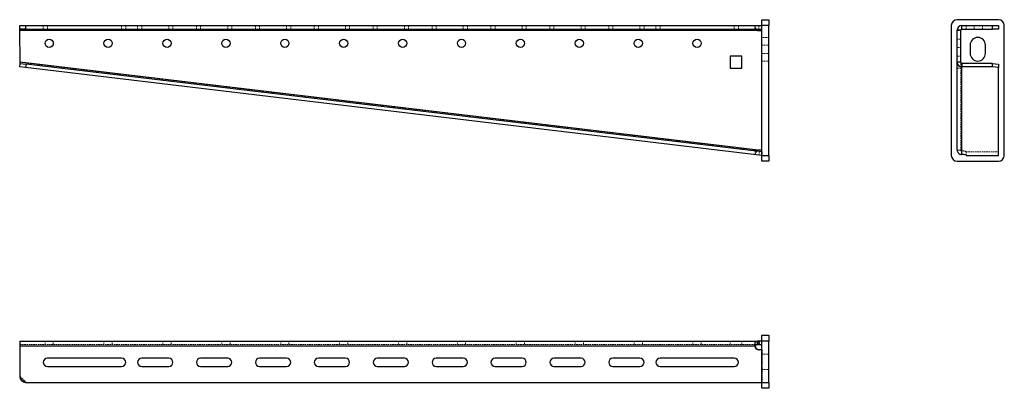
# Model space of a CAD drawing. Units: millimetres. Extents: x 62 to 898, y 936 to 1248.
import ezdxf

# ---------------------------------------------------------------- set-up
doc = ezdxf.new("R2010")
doc.units = ezdxf.units.MM
doc.linetypes.add('HIDDEN', pattern=[1.905, 1.27, -0.635])

msp = doc.modelspace()

# ---------------------------------------------------------------- linework, layer by layer
at = {"color": 7, "linetype": 'Continuous'}
for p, q in [((691.93, 1248.41), (697.93, 1248.41)), ((691.93, 1243.41), (691.93, 1248.41)), ((697.93, 1248.41), (697.93, 1243.41)), ((892.7, 1248.41), (857.7, 1248.41)), ((61.93, 1240.41), (61.93, 1243.41)), ((61.93, 1243.41), (66.93, 1243.41)), ((66.93, 1240.41), (61.93, 1240.41)), ((61.93, 1239.41), (61.93, 1240.41)), ((61.93, 1239.41), (688.12, 1239.41)), ((62.4, 1212.38), (61.93, 1239.41)), ((66.93, 1243.41), (66.93, 1240.41)), ((66.93, 1243.41), (691.93, 1243.41)), ((66.93, 1240.41), (691.93, 1240.41)), ((687.29, 1240.41), (688.12, 1239.41)), ((689.43, 1239.15), (691.93, 1239.15)), ((697.93, 1243.41), (691.93, 1243.41)), ((691.93, 1133.41), (691.93, 1243.41)), ((697.93, 1133.41), (697.93, 1243.41)), ((852.7, 1243.41), (852.7, 1133.41)), ((860.7, 1239.41), (857.7, 1239.41)), ((857.7, 1212.38), (857.7, 1239.41)), ((860.7, 1212.38), (860.7, 1239.41)), ((861.7, 1240.41), (861.7, 1243.41)), ((861.7, 1243.41), (887.7, 1243.41)), ((861.7, 1240.41), (887.7, 1240.41)), ((887.7, 1240.41), (887.7, 1243.41)), ((887.7, 1243.41), (892.7, 1243.41)), ((892.7, 1240.41), (887.7, 1240.41)), ((892.7, 1243.41), (892.7, 1240.41)), ((897.7, 1133.41), (897.7, 1243.41)), ((868.7, 1226.91), (868.7, 1219.91)), ((881.7, 1219.91), (881.7, 1226.91)), ((62.29, 1211.38), (62.4, 1212.38)), ((688.62, 1137.83), (62.4, 1212.38)), ((664.93, 1217.41), (664.93, 1207.41)), ((674.93, 1217.41), (664.93, 1217.41)), ((674.93, 1207.41), (674.93, 1217.41)), ((857.7, 1137.83), (857.7, 1212.38)), ((860.7, 1212.38), (857.7, 1212.38)), ((61.93, 1208.41), (62.29, 1211.38)), ((66.9, 1207.81), (61.93, 1208.41)), ((62.29, 1211.38), (67.25, 1210.79)), ((67.25, 1210.79), (66.9, 1207.81)), ((691.93, 1133.41), (66.9, 1207.81)), ((691.93, 1136.43), (67.25, 1210.79)), ((664.93, 1207.41), (674.93, 1207.41)), ((861.7, 1211.38), (861.7, 1208.41)), ((887.7, 1211.38), (861.7, 1211.38)), ((861.7, 1134.12), (861.7, 1208.41)), ((887.7, 1208.41), (861.7, 1208.41)), ((887.7, 1208.41), (887.7, 1211.38)), ((887.7, 1211.38), (892.7, 1210.79)), ((892.7, 1207.81), (887.7, 1208.41)), ((892.7, 1210.79), (892.7, 1207.81)), ((892.7, 1133.41), (892.7, 1207.81)), ((688.62, 1137.83), (687.69, 1136.93)), ((691.93, 1137.69), (689.95, 1137.93)), ((691.93, 1133.41), (697.93, 1133.41)), ((691.93, 1128.41), (691.93, 1133.41)), ((697.93, 1128.41), (691.93, 1128.41)), ((697.93, 1133.41), (697.93, 1128.41)), ((857.7, 1128.41), (892.7, 1128.41)), ((865.2, 1133.7), (865.2, 1133.41)), ((865.2, 1133.41), (892.7, 1133.41)), ((691.93, 980.96), (697.93, 980.96)), ((691.93, 975.96), (691.93, 980.96)), ((697.93, 980.96), (697.93, 975.96)), ((61.93, 975.96), (688.12, 975.96)), ((61.93, 975.96), (61.93, 971.96)), ((61.93, 971.96), (685.93, 971.96)), ((61.93, 971.96), (61.93, 945.96)), ((685.93, 971.96), (686.33, 971.96)), ((688.12, 972.96), (688.12, 975.96)), ((689.43, 975.96), (688.12, 975.96)), ((688.12, 972.96), (689.43, 972.96)), ((689.43, 975.96), (689.43, 972.96)), ((691.93, 975.96), (689.43, 975.96)), ((689.43, 972.96), (691.93, 972.96)), ((697.93, 975.96), (691.93, 975.96)), ((691.93, 940.96), (691.93, 975.96)), ((697.93, 940.96), (697.93, 975.96)), ((148.43, 961.46), (85.43, 961.46)), ((188.43, 961.46), (165.43, 961.46)), ((238.43, 961.46), (215.43, 961.46)), ((288.43, 961.46), (265.43, 961.46)), ((338.43, 961.46), (315.43, 961.46)), ((388.43, 961.46), (365.43, 961.46)), ((438.43, 961.46), (415.43, 961.46)), ((488.43, 961.46), (465.43, 961.46)), ((538.43, 961.46), (515.43, 961.46)), ((588.43, 961.46), (565.43, 961.46)), ((668.43, 961.46), (605.43, 961.46)), ((691.93, 968.46), (689.43, 968.46)), ((85.43, 954.46), (148.43, 954.46)), ((165.43, 954.46), (188.43, 954.46)), ((215.43, 954.46), (238.43, 954.46)), ((265.43, 954.46), (288.43, 954.46)), ((315.43, 954.46), (338.43, 954.46)), ((365.43, 954.46), (388.43, 954.46)), ((415.43, 954.46), (438.43, 954.46)), ((465.43, 954.46), (488.43, 954.46)), ((515.43, 954.46), (538.43, 954.46)), ((565.43, 954.46), (588.43, 954.46)), ((605.43, 954.46), (668.43, 954.46)), ((66.9, 940.96), (66.9, 940.97)), ((66.93, 940.96), (691.93, 940.96)), ((691.93, 940.96), (697.93, 940.96)), ((691.93, 935.96), (691.93, 940.96)), ((697.93, 940.96), (697.93, 935.96)), ((697.93, 935.96), (691.93, 935.96))]:
    msp.add_line(p, q, dxfattribs=at)
at = {"color": 7, "linetype": 'HIDDEN', "lineweight": 18}
for p, q in [((61.93, 1239.41), (688.12, 1239.41)), ((81.93, 1243.41), (81.93, 1240.41)), ((85.43, 1240.41), (85.43, 1243.41)), ((148.43, 1240.41), (148.43, 1243.41)), ((151.93, 1240.41), (151.93, 1243.41)), ((161.93, 1243.41), (161.93, 1240.41)), ((165.43, 1240.41), (165.43, 1243.41)), ((188.43, 1240.41), (188.43, 1243.41)), ((191.93, 1240.41), (191.93, 1243.41)), ((211.93, 1243.41), (211.93, 1240.41)), ((215.43, 1240.41), (215.43, 1243.41)), ((238.43, 1240.41), (238.43, 1243.41)), ((241.93, 1240.41), (241.93, 1243.41)), ((261.93, 1243.41), (261.93, 1240.41)), ((265.43, 1240.41), (265.43, 1243.41)), ((288.43, 1240.41), (288.43, 1243.41)), ((291.93, 1240.41), (291.93, 1243.41)), ((311.93, 1243.41), (311.93, 1240.41)), ((315.43, 1240.41), (315.43, 1243.41)), ((338.43, 1240.41), (338.43, 1243.41)), ((341.93, 1240.41), (341.93, 1243.41)), ((361.93, 1243.41), (361.93, 1240.41)), ((365.43, 1240.41), (365.43, 1243.41)), ((388.43, 1240.41), (388.43, 1243.41)), ((391.93, 1240.41), (391.93, 1243.41)), ((411.93, 1243.41), (411.93, 1240.41)), ((415.43, 1240.41), (415.43, 1243.41)), ((438.43, 1240.41), (438.43, 1243.41)), ((441.93, 1240.41), (441.93, 1243.41)), ((461.93, 1243.41), (461.93, 1240.41)), ((465.43, 1240.41), (465.43, 1243.41)), ((488.43, 1240.41), (488.43, 1243.41)), ((491.93, 1240.41), (491.93, 1243.41)), ((511.93, 1243.41), (511.93, 1240.41)), ((515.43, 1240.41), (515.43, 1243.41)), ((538.43, 1240.41), (538.43, 1243.41)), ((541.93, 1240.41), (541.93, 1243.41)), ((561.93, 1243.41), (561.93, 1240.41)), ((565.43, 1240.41), (565.43, 1243.41)), ((588.43, 1240.41), (588.43, 1243.41)), ((591.93, 1240.41), (591.93, 1243.41)), ((601.93, 1243.41), (601.93, 1240.41)), ((605.43, 1240.41), (605.43, 1243.41)), ((668.43, 1240.41), (668.43, 1243.41)), ((671.93, 1240.41), (671.93, 1243.41)), ((685.93, 1243.41), (685.93, 1240.41)), ((689.43, 1243.41), (689.43, 1240.41)), ((691.93, 1243.41), (697.93, 1243.41)), ((857.7, 1239.15), (860.7, 1239.15)), ((861.7, 1243.41), (861.7, 1240.41)), ((865.2, 1243.41), (865.2, 1240.41)), ((872.2, 1240.41), (872.2, 1243.41)), ((879.2, 1240.41), (879.2, 1243.41)), ((697.93, 1233.41), (691.93, 1233.41)), ((860.7, 1231.91), (857.7, 1231.91)), ((691.93, 1226.91), (697.93, 1226.91)), ((857.7, 1224.91), (860.7, 1224.91)), ((688.62, 1137.83), (62.4, 1212.38)), ((691.93, 1219.91), (697.93, 1219.91)), ((691.93, 1213.41), (697.93, 1213.41)), ((857.7, 1217.41), (860.7, 1217.41)), ((860.7, 1137.83), (860.7, 1212.38)), ((857.7, 1207.41), (860.7, 1207.41)), ((861.7, 1211.38), (861.7, 1137.09)), ((686.33, 1137.09), (685.97, 1134.12)), ((860.7, 1137.95), (857.7, 1137.95)), ((857.7, 1137.83), (860.7, 1137.83)), ((861.7, 1137.09), (861.7, 1134.12)), ((689.45, 1133.7), (689.8, 1136.68)), ((692.29, 1136.38), (691.93, 1136.43)), ((691.93, 1133.41), (692.29, 1136.38)), ((697.93, 1133.41), (691.93, 1133.41)), ((865.2, 1133.7), (865.2, 1136.68)), ((865.2, 1136.38), (892.7, 1136.38)), ((61.93, 972.96), (688.12, 972.96)), ((685.93, 971.96), (61.93, 971.96)), ((685.97, 971.96), (61.93, 971.96)), ((62.29, 971.96), (61.93, 971.96)), ((62.29, 945.96), (62.29, 971.96)), ((62.29, 971.96), (685.93, 971.96)), ((62.4, 972.96), (62.4, 975.96)), ((83.43, 975.96), (83.43, 972.96)), ((90.43, 972.96), (90.43, 975.96)), ((133.43, 975.96), (133.43, 972.96)), ((140.43, 972.96), (140.43, 975.96)), ((183.43, 975.96), (183.43, 972.96)), ((190.43, 972.96), (190.43, 975.96)), ((233.43, 975.96), (233.43, 972.96)), ((240.43, 972.96), (240.43, 975.96)), ((283.43, 975.96), (283.43, 972.96)), ((290.43, 972.96), (290.43, 975.96)), ((333.43, 975.96), (333.43, 972.96)), ((340.43, 972.96), (340.43, 975.96)), ((383.43, 975.96), (383.43, 972.96)), ((390.43, 972.96), (390.43, 975.96)), ((433.43, 975.96), (433.43, 972.96)), ((440.43, 972.96), (440.43, 975.96)), ((483.43, 975.96), (483.43, 972.96)), ((490.43, 972.96), (490.43, 975.96)), ((533.43, 975.96), (533.43, 972.96)), ((540.43, 972.96), (540.43, 975.96)), ((583.43, 975.96), (583.43, 972.96)), ((590.43, 972.96), (590.43, 975.96)), ((633.43, 975.96), (633.43, 972.96)), ((640.43, 972.96), (640.43, 975.96)), ((664.93, 975.96), (664.93, 972.96)), ((674.93, 975.96), (674.93, 972.96)), ((686.33, 971.96), (685.97, 971.96)), ((688.62, 975.96), (688.62, 972.96)), ((689.95, 975.96), (689.95, 972.96)), ((691.93, 975.96), (697.93, 975.96)), ((691.93, 968.46), (692.29, 968.46)), ((691.93, 964.96), (697.93, 964.96)), ((692.29, 968.46), (692.29, 940.96)), ((61.93, 945.96), (62.29, 945.96)), ((66.9, 940.97), (61.93, 945.96)), ((62.29, 945.96), (67.25, 940.96)), ((691.93, 951.96), (697.93, 951.96)), ((66.93, 940.96), (66.9, 940.96)), ((692.29, 940.96), (691.93, 940.96)), ((697.93, 940.96), (692.29, 940.96))]:
    msp.add_line(p, q, dxfattribs=at)
at = {"color": 7, "linetype": 'Continuous'}
for centre in [(86.93, 1228.41), (136.93, 1228.41), (186.93, 1228.41), (236.93, 1228.41), (286.93, 1228.41), (336.93, 1228.41), (386.93, 1228.41), (436.93, 1228.41), (486.93, 1228.41), (536.93, 1228.41), (586.93, 1228.41), (636.93, 1228.41)]:
    msp.add_circle(centre, 3.5, dxfattribs=at)
for centre, radius, start, end in [((857.7, 1243.41), 5, 90, 180), ((892.7, 1243.41), 5, 0, 90), ((689.43, 1242.65), 3.5, 247.93676, 270), ((861.7, 1239.41), 4, 90, 180), ((861.7, 1239.41), 1, 90, 180), ((875.2, 1226.91), 6.5, 0, 180), ((861.68, 1212.39), 3.99, 180.20229, 270.20087), ((861.69, 1212.38), 0.997, 180.20229, 270.20087), ((875.2, 1219.91), 6.5, 180, 0), ((689.54, 1134.45), 3.5, 83.21103, 105.27426), ((857.7, 1133.41), 5, 180, 270), ((862.56, 1126.4), 7.76, 70.13318, 96.3832), ((892.7, 1133.41), 5, 270, 0), ((689.43, 971.96), 3.5, 180, 270), ((689.82, 971.95), 3.49, 179.79913, 269.79771), ((85.43, 957.96), 3.5, 90, 270), ((148.43, 957.96), 3.5, 270, 90), ((165.43, 957.96), 3.5, 90, 270), ((188.43, 957.96), 3.5, 270, 90), ((215.43, 957.96), 3.5, 90, 270), ((238.43, 957.96), 3.5, 270, 90), ((265.43, 957.96), 3.5, 90, 270), ((288.43, 957.96), 3.5, 270, 90), ((315.43, 957.96), 3.5, 90, 270), ((338.43, 957.96), 3.5, 270, 90), ((365.43, 957.96), 3.5, 90, 270), ((388.43, 957.96), 3.5, 270, 90), ((415.43, 957.96), 3.5, 90, 270), ((438.43, 957.96), 3.5, 270, 90), ((465.43, 957.96), 3.5, 90, 270), ((488.43, 957.96), 3.5, 270, 90), ((515.43, 957.96), 3.5, 90, 270), ((538.43, 957.96), 3.5, 270, 90), ((565.43, 957.96), 3.5, 90, 270), ((588.43, 957.96), 3.5, 270, 90), ((605.43, 957.96), 3.5, 90, 270), ((668.43, 957.96), 3.5, 270, 90), ((66.93, 945.96), 5, 180, 270)]:
    msp.add_arc(centre, radius, start, end, dxfattribs=at)
at = {"color": 7, "linetype": 'HIDDEN', "lineweight": 18}
for centre, radius, start, end in [((862.56, 1129.38), 7.76, 70.13318, 96.3832), ((70.75, 972.95), 8.87, 160.13318, 186.3832), ((64.49, 972.21), 2.22, 160.13318, 186.3832), ((689.46, 971.95), 3.49, 179.79913, 269.79771)]:
    msp.add_arc(centre, radius, start, end, dxfattribs=at)
for points, knots in [([(685.93, 1243.41), (685.94, 1243.39), (685.97, 1243.34), (686.06, 1243.04), (686.2, 1242.61), (686.4, 1242.04), (686.67, 1241.39), (686.94, 1240.79), (687.2, 1240.5), (687.29, 1240.41)], [0, 0, 0, 0, 0.168406, 0.327501, 0.477834, 0.620059, 0.788266, 0.930654, 1, 1, 1, 1]), ([(687.69, 1136.93), (687.61, 1136.86), (687.32, 1136.59), (686.97, 1136.03), (686.49, 1135.25), (686.21, 1134.59), (686.04, 1134.18), (686, 1134.14), (685.97, 1134.12)], [0, 0, 0, 0, 0.0572423, 0.2144325, 0.3817423, 0.6488947, 0.8138909, 1, 1, 1, 1]), ([(860.7, 1137.83), (860.7, 1137.78), (860.71, 1137.69), (860.85, 1137.45), (861.06, 1137.28), (861.23, 1137.18), (861.45, 1137.11), (861.61, 1137.1), (861.7, 1137.09)], [0, 0, 0, 0, 0.371498, 0.656264, 0.738154, 0.820948, 0.907419, 1, 1, 1, 1]), ([(688.62, 975.96), (688.2, 975.94), (687.57, 975.89), (686.97, 975.48), (686.5, 974.89), (686.21, 974.01), (686.04, 972.95), (686, 972.31), (685.97, 971.96)], [0, 0, 0, 0, 0.2373769, 0.3645324, 0.499874, 0.7159811, 0.8494511, 1, 1, 1, 1])]:
    msp.add_open_spline(points, degree=3, knots=knots, dxfattribs=at)
at = {"color": 7, "linetype": 'Continuous'}
for points, knots in [([(685.93, 1240.41), (685.94, 1240.4), (685.97, 1240.39), (686.07, 1240.31), (686.21, 1240.2), (686.51, 1239.99), (687.14, 1239.65), (687.75, 1239.5), (688.12, 1239.41)], [0, 0, 0, 0, 0.082542, 0.165308, 0.251638, 0.34449, 0.608512, 1, 1, 1, 1]), ([(688.62, 1137.83), (688.27, 1137.78), (687.65, 1137.69), (686.98, 1137.45), (686.65, 1137.28), (686.5, 1137.18), (686.39, 1137.11), (686.35, 1137.1), (686.33, 1137.09)], [0, 0, 0, 0, 0.371498, 0.656264, 0.738154, 0.820948, 0.907419, 1, 1, 1, 1]), ([(857.7, 1137.83), (857.73, 1137.47), (857.77, 1136.92), (858.19, 1136.04), (858.78, 1135.25), (859.65, 1134.59), (860.71, 1134.18), (861.36, 1134.14), (861.7, 1134.12)], [0, 0, 0, 0, 0.237377, 0.364532, 0.499874, 0.715981, 0.849451, 1, 1, 1, 1]), ([(685.93, 971.96), (685.94, 972.27), (685.97, 972.88), (686.06, 973.71), (686.2, 974.41), (686.4, 975.01), (686.66, 975.47), (687.15, 975.89), (687.73, 975.93), (688.12, 975.96)], [0, 0, 0, 0, 0.136056, 0.26459, 0.386045, 0.50095, 0.636845, 0.751882, 1, 1, 1, 1]), ([(685.93, 971.96), (685.94, 972.04), (685.97, 972.2), (686.07, 972.41), (686.21, 972.59), (686.51, 972.81), (687.14, 972.96), (687.75, 972.96), (688.12, 972.96)], [0, 0, 0, 0, 0.082542, 0.165308, 0.251638, 0.34449, 0.608512, 1, 1, 1, 1]), ([(688.62, 972.96), (688.27, 972.96), (687.65, 972.95), (686.98, 972.82), (686.65, 972.6), (686.5, 972.43), (686.39, 972.22), (686.35, 972.05), (686.33, 971.96)], [0, 0, 0, 0, 0.371498, 0.656264, 0.738154, 0.820948, 0.907419, 1, 1, 1, 1])]:
    msp.add_open_spline(points, degree=3, knots=knots, dxfattribs=at)

doc.saveas('drawing.dxf')
